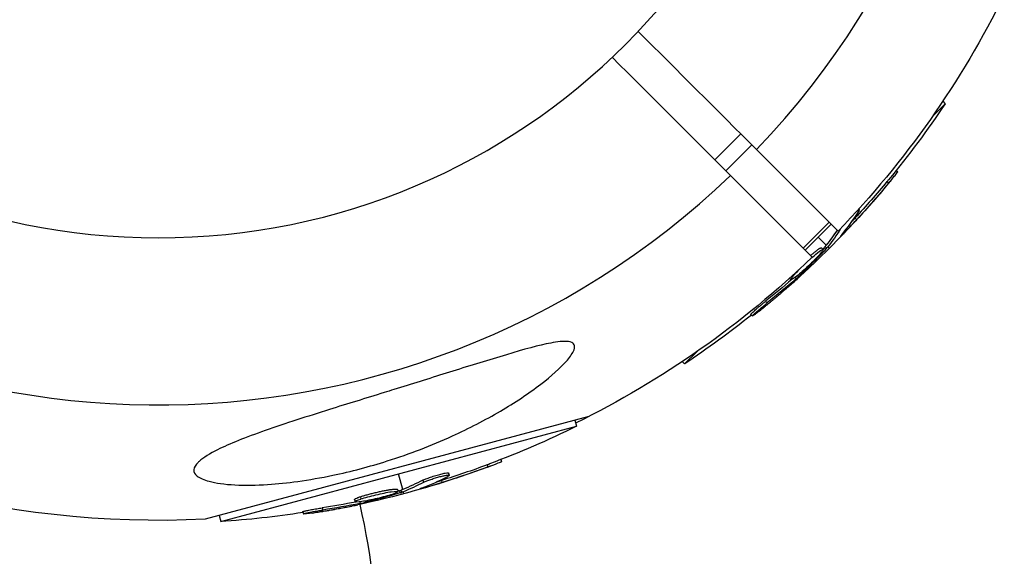
# Model space of a CAD drawing. Units: millimetres. Extents: x -3757 to 4982, y -4906 to 4286.
# Drawn here: x 1067 to 1174, y 1740 to 1799 of the extents above; entities that cross this region are included whole.
import ezdxf

# ---------------------------------------------------------------- set-up
doc = ezdxf.new("R2010")
doc.units = ezdxf.units.MM
doc.header["$LTSCALE"] = 20
doc.layers.add('2d', color=230, linetype='Continuous')

msp = doc.modelspace()

# ---------------------------------------------------------------- linework, layer by layer
at = {"layer": '2d'}
for p, q in [((1166.41, 1788.28), (1167.75, 1789.63)), ((1167.5, 1789.89), (1167.75, 1789.63)), ((1145.49, 1786.33), (1142.67, 1783.51)), ((1146.7, 1785.13), (1143.87, 1782.3)), ((1147.2, 1784.63), (1156.11, 1775.72)), ((1153.28, 1772.89), (1144.37, 1781.8)), ((1162.43, 1782.36), (1162.59, 1782.2)), ((1161.42, 1781.13), (1161.6, 1780.95)), ((1157.95, 1777.16), (1158.13, 1776.98)), ((1158.35, 1778.13), (1158.41, 1778.07)), ((1155.13, 1776.7), (1152.3, 1773.87)), ((1155.35, 1776.48), (1152.52, 1773.65)), ((1154.81, 1774.19), (1153.94, 1775.06)), ((1156.35, 1775.98), (1156.36, 1775.98)), ((1156.66, 1775.54), (1156.71, 1775.49)), ((1154.68, 1774.04), (1154.86, 1773.86)), ((1155.14, 1773.86), (1154.98, 1774.02)), ((1154.28, 1773.91), (1154.46, 1773.74)), ((1154.56, 1773.9), (1154.74, 1773.72)), ((1151.33, 1771.07), (1151.37, 1771.03)), ((1151.89, 1771.07), (1151.99, 1770.96)), ((1150.81, 1770.6), (1150.97, 1770.45)), ((1151.41, 1770.68), (1151.54, 1770.55)), ((1148.2, 1768.08), (1148.37, 1767.9)), ((1146.57, 1766.65), (1146.75, 1766.47)), ((1139.37, 1761.25), (1140.72, 1762.59)), ((1139.11, 1761.5), (1139.37, 1761.25)), ((1128.93, 1755.51), (1087.1, 1744.31)), ((1127.4, 1755.11), (1127.58, 1754.44)), ((1088.81, 1744.05), (1127.58, 1754.44)), ((1119.33, 1750.81), (1119.4, 1750.58)), ((1113.64, 1749.34), (1113.7, 1749.1)), ((1117.84, 1750.24), (1117.91, 1750)), ((1108.65, 1747.54), (1108.19, 1749.25)), ((1110.82, 1748.55), (1110.89, 1748.31)), ((1112.86, 1748.54), (1112.92, 1748.3)), ((1113.2, 1749.07), (1113.2, 1749.07)), ((1108.06, 1747.56), (1108.12, 1747.32)), ((1108.29, 1747.41), (1108.35, 1747.17)), ((1108.46, 1747.47), (1108.53, 1747.23)), ((1108.77, 1747.09), (1108.71, 1747.3)), ((1110.93, 1747.79), (1110.95, 1747.72)), ((1103.39, 1746.46), (1103.45, 1746.22)), ((1103.95, 1746.2), (1104, 1746.02)), ((1104.03, 1746.76), (1104.09, 1746.52)), ((1104.56, 1746.3), (1104.6, 1746.16)), ((1105.54, 1746.93), (1105.54, 1746.93)), ((1105.54, 1746.93), (1105.54, 1746.93)), ((1097.75, 1745.13), (1097.81, 1744.89)), ((1099.87, 1745.55), (1099.93, 1745.31)), ((1088.63, 1744.72), (1088.81, 1744.05))]:
    msp.add_line(p, q, dxfattribs=at)
at = {"layer": '2d', "extrusion": (0, 0, -1)}
msp.add_circle((-1082, 1847), 72, dxfattribs=at)
at = {"layer": '2d'}
for start, end in [(316.2701, 133.7299), (136.2701, 313.7299)]:
    msp.add_arc((1082, 1847), 90.23, start, end, dxfattribs=at)
at = {"layer": '2d', "extrusion": (0, 0, -1)}
for centre, radius, start, end in [((-1082, 1847), 102.82, 206.2564, 223.8854), ((-1082.49, 1846.51), 102.5, 213.708, 219.4788), ((-1082.66, 1846.34), 102.5, 219.4787, 227.1677), ((-1082, 1847), 102.82, 226.1146, 243.7436), ((-1082.49, 1846.51), 102.5, 231.2489, 236.292), ((-1082, 1847), 102.82, 267.1564, 303.7437), ((-1082.18, 1846.34), 102.5, 243.708, 249.4788), ((-1082.24, 1846.1), 102.5, 249.4787, 257.1677), ((-1082, 1847), 102.82, 256.2164, 256.217), ((-1082, 1847), 102.82, 257.0913, 257.0923), ((-1082.18, 1846.34), 102.5, 261.2489, 266.292), ((-1024.71, 1727.8), 81.29, 167.1168, 179.7379)]:
    msp.add_arc(centre, radius, start, end, dxfattribs=at)
for centre, major_axis, ratio, start_param, end_param in [((1082.67, 1846.7), (-72.47, 72.47), 0.987104, 3.049326, 3.10138), ((1082.84, 1846.52), (-72.47, 72.47), 0.987104, 3.049326, 3.10138), ((1080.49, 1844.52), (-72.44, 72.44), 0.473523, 3.042096, 3.083454), ((1080.67, 1844.34), (-72.44, 72.44), 0.473523, 3.034641, 3.083454), ((1080.49, 1844.52), (-72.44, 72.44), 0.473523, 3.083454, 3.087544), ((1080.67, 1844.34), (-72.44, 72.44), 0.473523, 3.083454, 3.087544), ((1083.06, 1847.09), (-72.46, 72.46), 0.926659, 3.206029, 3.245104), ((1083.24, 1846.91), (-72.46, 72.46), 0.926659, 3.201605, 3.245104), ((1082.43, 1846.4), (-26.53, 99), 0.987104, 3.049326, 3.10138), ((1082.49, 1846.16), (-26.53, 99), 0.987104, 3.049326, 3.10138), ((1079.45, 1845.61), (-26.52, 98.96), 0.473523, 3.034641, 3.083454), ((1079.52, 1845.37), (-26.52, 98.96), 0.473523, 3.034641, 3.083454), ((1079.45, 1845.61), (-26.52, 98.96), 0.473523, 3.083454, 3.087544), ((1079.52, 1845.37), (-26.52, 98.96), 0.473523, 3.083454, 3.087544), ((1082.96, 1846.55), (-26.52, 98.99), 0.926659, 3.206029, 3.245104), ((1083.03, 1846.31), (-26.52, 98.99), 0.926659, 3.201605, 3.245104)]:
    msp.add_ellipse(centre, major_axis=major_axis, ratio=ratio, start_param=start_param, end_param=end_param, dxfattribs=at)
at = {"layer": '2d'}
for centre, major_axis in [((1082.67, 1846.34), (-72.48, 72.48)), ((1082.25, 1846.1), (-26.53, 99.01))]:
    msp.add_ellipse(centre, major_axis=major_axis, ratio=0.465742, start_param=3.183029, end_param=3.24863, dxfattribs=at)
for points in [[(1147.2, 1784.63), (1142.9, 1788.93), (1138.6, 1793.22), (1134.31, 1797.52)], [(1131.48, 1794.69), (1135.78, 1790.4), (1140.07, 1786.1), (1144.37, 1781.8)], [(1157.61, 1776.79), (1157.72, 1776.9), (1157.83, 1777.03), (1157.95, 1777.16)], [(1156.71, 1775.49), (1157.11, 1775.89), (1157.6, 1776.41), (1158.13, 1776.98)], [(1156.36, 1775.98), (1156.37, 1775.99), (1156.38, 1776), (1156.39, 1776.02)], [(1154.56, 1773.9), (1154.61, 1773.96), (1154.66, 1774), (1154.68, 1774.04)], [(1154.03, 1773.5), (1154.03, 1773.5), (1154.03, 1773.5), (1154.03, 1773.5)], [(1154.07, 1773.16), (1154.07, 1773.16), (1154.06, 1773.16), (1154.06, 1773.16)], [(1154.4, 1773.74), (1154.4, 1773.74), (1154.4, 1773.74), (1154.4, 1773.74)], [(1154.56, 1773.9), (1154.52, 1773.85), (1154.48, 1773.81), (1154.43, 1773.77)], [(1151.23, 1770.86), (1151.23, 1770.86), (1151.23, 1770.86), (1151.23, 1770.86)], [(1151.36, 1771.02), (1151.37, 1771.02), (1151.37, 1771.02), (1151.37, 1771.03)], [(1151.37, 1771.03), (1151.54, 1771.22), (1151.76, 1771.45), (1152, 1771.69)], [(1152.35, 1771.17), (1152.1, 1770.94), (1151.78, 1770.64), (1151.41, 1770.31)], [(1110.95, 1747.72), (1111.49, 1747.86), (1112.18, 1748.07), (1112.92, 1748.3)], [(1112.37, 1748.39), (1112.52, 1748.44), (1112.68, 1748.49), (1112.86, 1748.54)], [(1107.63, 1747.33), (1107.63, 1747.33), (1107.63, 1747.33), (1107.63, 1747.33)], [(1108.07, 1747.35), (1108.07, 1747.35), (1108.07, 1747.35), (1108.07, 1747.35)], [(1108.29, 1747.41), (1108.23, 1747.4), (1108.17, 1747.38), (1108.11, 1747.36)], [(1108.29, 1747.41), (1108.36, 1747.44), (1108.42, 1747.46), (1108.46, 1747.47)], [(1105.01, 1746.16), (1104.68, 1746.08), (1104.25, 1745.99), (1103.76, 1745.88)], [(1103.88, 1746.44), (1103.88, 1746.44), (1103.88, 1746.44), (1103.88, 1746.44)], [(1103.88, 1746.44), (1103.88, 1746.44), (1103.88, 1746.44), (1103.88, 1746.44)], [(1103.88, 1746.44), (1103.88, 1746.44), (1103.88, 1746.44), (1103.88, 1746.44)], [(1104.02, 1746.76), (1104.02, 1746.76), (1104.02, 1746.76), (1104.03, 1746.76)], [(1104.08, 1746.51), (1104.08, 1746.52), (1104.09, 1746.52), (1104.09, 1746.52)], [(1107.5, 1747.02), (1107.49, 1747.02), (1107.49, 1747.02), (1107.48, 1747.02)]]:
    msp.add_open_spline(points, degree=3, dxfattribs=at)
for points, knots in [([(1161.6, 1780.95), (1161.91, 1781.33), (1162.2, 1781.68), (1162.52, 1782.09), (1162.6, 1782.19), (1162.59, 1782.2)], [0, 0, 0, 0, 0.25, 0.25, 0.4513626, 0.4513626, 0.4513626, 0.4513626]), ([(1161.42, 1781.13), (1161.46, 1781.17), (1161.5, 1781.22), (1161.55, 1781.29), (1161.57, 1781.31), (1161.59, 1781.34), (1161.6, 1781.34), (1161.6, 1781.35)], [0, 0, 0, 0, 0.03125, 0.03125, 0.046875, 0.046875, 0.04983203, 0.04983203, 0.04983203, 0.04983203]), ([(1158.19, 1777.96), (1158.25, 1778), (1158.3, 1778.03), (1158.33, 1778.05), (1158.38, 1778.08), (1158.4, 1778.08), (1158.41, 1778.06), (1158.42, 1778.04), (1158.4, 1778), (1158.37, 1777.94), (1158.36, 1777.92), (1158.35, 1777.91), (1158.34, 1777.88)], [0.671094, 0.671094, 0.671094, 0.671094, 0.75277, 0.75277, 0.75277, 0.8604355, 0.8604355, 0.8604355, 0.9687025, 0.9687025, 0.9687025, 1, 1, 1, 1]), ([(1156.48, 1775.32), (1156.43, 1775.26), (1156.4, 1775.22), (1156.38, 1775.2), (1156.37, 1775.18), (1156.38, 1775.18), (1156.4, 1775.2), (1156.43, 1775.22), (1156.47, 1775.26), (1156.53, 1775.32), (1156.58, 1775.36), (1156.64, 1775.42), (1156.71, 1775.49)], [0, 0, 0, 0, 0.263282, 0.263282, 0.263282, 0.526692, 0.526692, 0.526692, 0.789921, 0.789921, 0.789921, 1, 1, 1, 1]), ([(1154.06, 1773.16), (1153.76, 1772.82), (1153.33, 1772.38), (1152.42, 1771.52), (1151.94, 1771.1), (1151.24, 1770.55), (1151.02, 1770.41), (1150.93, 1770.48), (1151.08, 1770.69), (1151.36, 1771.02)], [0, 0, 0, 0, 0.125, 0.125, 0.25, 0.25, 0.375, 0.375, 0.4988549, 0.4988549, 0.4988549, 0.4988549]), ([(1154.74, 1773.72), (1154.51, 1773.49), (1154.29, 1773.25), (1153.83, 1772.79), (1153.61, 1772.56), (1153.15, 1772.1), (1152.92, 1771.87), (1152.57, 1771.53), (1152.46, 1771.41), (1152.22, 1771.19), (1152.11, 1771.08), (1151.99, 1770.96)], [0, 0, 0, 0, 0.25, 0.25, 0.5, 0.5, 0.75, 0.75, 0.875, 0.875, 1, 1, 1, 1]), ([(1153.11, 1773.07), (1153.2, 1773.15), (1153.29, 1773.23), (1153.43, 1773.34), (1153.48, 1773.38), (1153.57, 1773.46), (1153.62, 1773.5), (1153.71, 1773.57), (1153.75, 1773.6), (1153.83, 1773.66), (1153.87, 1773.69), (1153.94, 1773.74), (1153.97, 1773.77), (1154.04, 1773.81), (1154.06, 1773.83), (1154.1, 1773.85), (1154.12, 1773.86), (1154.14, 1773.87), (1154.18, 1773.89), (1154.2, 1773.9), (1154.22, 1773.91), (1154.23, 1773.91), (1154.23, 1773.91), (1154.25, 1773.92), (1154.27, 1773.92), (1154.28, 1773.92), (1154.28, 1773.91), (1154.28, 1773.91), (1154.28, 1773.91)], [0.6915391, 0.6915391, 0.6915391, 0.6915391, 0.7187494, 0.7187494, 0.7343745, 0.7343745, 0.7499995, 0.7499995, 0.7656245, 0.7656245, 0.7812496, 0.7812496, 0.7968746, 0.7968746, 0.8124996, 0.8124996, 0.8203121, 0.8203121, 0.8281247, 0.8437497, 0.8437497, 0.8476559, 0.8476559, 0.8515622, 0.8593747, 0.8749997, 0.8749997, 0.8758243, 0.8758243, 0.8758243, 0.8758243]), ([(1153.14, 1772.77), (1153.4, 1772.99), (1153.64, 1773.2), (1154.19, 1773.64), (1154.42, 1773.77), (1154.5, 1773.7), (1154.36, 1773.49), (1154.07, 1773.16)], [0.6786617, 0.6786617, 0.6786617, 0.6786617, 0.75, 0.75, 0.875, 0.875, 0.9988689, 0.9988689, 0.9988689, 0.9988689]), ([(1154.74, 1773.72), (1154.77, 1773.75), (1154.79, 1773.78), (1154.81, 1773.81), (1154.83, 1773.83), (1154.85, 1773.85), (1154.86, 1773.86)], [0, 0, 0, 0, 0.536906, 0.536906, 0.536906, 1, 1, 1, 1]), ([(1151.54, 1770.55), (1151.6, 1770.6), (1151.66, 1770.66), (1151.73, 1770.72), (1151.79, 1770.77), (1151.85, 1770.83), (1151.91, 1770.89), (1151.94, 1770.91), (1151.96, 1770.94), (1151.99, 1770.96)], [0, 0, 0, 0, 0.404397, 0.404397, 0.404397, 0.80918, 0.80918, 0.80918, 1, 1, 1, 1]), ([(1147.54, 1767.04), (1147.71, 1767.18), (1147.88, 1767.32), (1148.13, 1767.52), (1148.25, 1767.62), (1148.39, 1767.73), (1148.45, 1767.78), (1148.48, 1767.81), (1148.5, 1767.82), (1148.51, 1767.83), (1148.61, 1767.91), (1148.73, 1768.01), (1148.87, 1768.13), (1148.93, 1768.18), (1148.97, 1768.21), (1148.99, 1768.22), (1149.09, 1768.31), (1149.22, 1768.42), (1149.36, 1768.53), (1149.43, 1768.59), (1149.46, 1768.62), (1149.48, 1768.63), (1149.48, 1768.64), (1149.58, 1768.72), (1149.7, 1768.82), (1149.84, 1768.94), (1149.91, 1769), (1149.94, 1769.03), (1149.96, 1769.04), (1149.97, 1769.05), (1150.06, 1769.13), (1150.18, 1769.24), (1150.32, 1769.36), (1150.39, 1769.42), (1150.42, 1769.44), (1150.44, 1769.46), (1150.45, 1769.47), (1150.54, 1769.55), (1150.66, 1769.65), (1150.8, 1769.77), (1150.87, 1769.83), (1150.9, 1769.86), (1150.91, 1769.88), (1150.92, 1769.88), (1151.1, 1770.04), (1151.26, 1770.18), (1151.41, 1770.31)], [0, 0, 0, 0, 0.125, 0.125, 0.1875, 0.21875, 0.234375, 0.242188, 0.242188, 0.25, 0.25, 0.3125, 0.34375, 0.359375, 0.359375, 0.375, 0.375, 0.4375, 0.46875, 0.484375, 0.492188, 0.492188, 0.5, 0.5, 0.5625, 0.59375, 0.609375, 0.617188, 0.617188, 0.625, 0.625, 0.6875, 0.71875, 0.734375, 0.742188, 0.742188, 0.75, 0.75, 0.8125, 0.84375, 0.859375, 0.867188, 0.867188, 0.875, 0.875, 1, 1, 1, 1]), ([(1146.57, 1766.65), (1146.57, 1766.65), (1146.57, 1766.65), (1146.57, 1766.66), (1146.59, 1766.69), (1146.67, 1766.77), (1146.71, 1766.81), (1146.79, 1766.88), (1146.84, 1766.93), (1147, 1767.07), (1147.13, 1767.19), (1147.34, 1767.37), (1147.42, 1767.44), (1147.57, 1767.57), (1147.65, 1767.63), (1147.81, 1767.76), (1147.89, 1767.83), (1148.05, 1767.96), (1148.12, 1768.02), (1148.2, 1768.08)], [0.3749154, 0.3749154, 0.3749154, 0.3749154, 0.375, 0.375, 0.5, 0.5, 0.5625, 0.5625, 0.625, 0.625, 0.75, 0.75, 0.8125, 0.8125, 0.875, 0.875, 0.9375, 0.9375, 1, 1, 1, 1]), ([(1147.54, 1767.04), (1147.41, 1766.94), (1147.29, 1766.84), (1147.18, 1766.76), (1147.08, 1766.68), (1146.99, 1766.62), (1146.92, 1766.57), (1146.85, 1766.52), (1146.8, 1766.49), (1146.77, 1766.48), (1146.75, 1766.46), (1146.74, 1766.47), (1146.76, 1766.5), (1146.78, 1766.52), (1146.82, 1766.57), (1146.89, 1766.63), (1146.95, 1766.69), (1147.03, 1766.77), (1147.13, 1766.86), (1147.23, 1766.94), (1147.34, 1767.04), (1147.47, 1767.15), (1147.59, 1767.26), (1147.73, 1767.37), (1147.86, 1767.48), (1148, 1767.59), (1148.14, 1767.71), (1148.27, 1767.81), (1148.3, 1767.84), (1148.34, 1767.87), (1148.37, 1767.9)], [0, 0, 0, 0, 0.108572, 0.108572, 0.108572, 0.217262, 0.217262, 0.217262, 0.325717, 0.325717, 0.325717, 0.433622, 0.433622, 0.433622, 0.540983, 0.540983, 0.540983, 0.648042, 0.648042, 0.648042, 0.755174, 0.755174, 0.755174, 0.862717, 0.862717, 0.862717, 0.970831, 0.970831, 0.970831, 1, 1, 1, 1]), ([(1086.34, 1750.51), (1086.37, 1750.54), (1086.41, 1750.57), (1086.91, 1751.04), (1087.63, 1751.47), (1089.76, 1752.53), (1091.51, 1753.22), (1095.86, 1754.75), (1098.26, 1755.52), (1102.62, 1756.89), (1104.62, 1757.5), (1106.97, 1758.23), (1107.33, 1758.34), (1107.69, 1758.45), (1109.58, 1759.04), (1111.49, 1759.64), (1115.32, 1760.84), (1117.32, 1761.46), (1121.18, 1762.63), (1122.91, 1763.13), (1124.96, 1763.57), (1125.67, 1763.69), (1126.57, 1763.71), (1126.86, 1763.68), (1127.23, 1763.5), (1127.33, 1763.38), (1127.39, 1763.06), (1127.35, 1762.86), (1127.09, 1762.29), (1126.8, 1761.9), (1125.82, 1760.8), (1124.86, 1759.94), (1122.36, 1758.02), (1120.84, 1757.01), (1117.63, 1755.13), (1115.87, 1754.21), (1111.8, 1752.36), (1109.41, 1751.43), (1105.03, 1750.05), (1103.03, 1749.52), (1099.75, 1748.83), (1098.47, 1748.61), (1096.1, 1748.28), (1095, 1748.17), (1092.69, 1748.02), (1091.48, 1748), (1089.2, 1748.11), (1088.26, 1748.25), (1086.97, 1748.59), (1086.52, 1748.78), (1085.97, 1749.22), (1085.86, 1749.46), (1085.91, 1749.97), (1086.07, 1750.24), (1086.34, 1750.51)], [-27.995007, -27.995007, -27.995007, -27.995007, -27.628902, -27.628902, -22.714655, -22.714655, -15.117261, -15.117261, -7.39222, -7.39222, -1.122377, -1.122377, 0, 0, 0, 5.941145, 5.941145, 12.141473, 12.141473, 18.568377, 18.568377, 21.852266, 21.852266, 23.833908, 23.833908, 25.455354, 25.455354, 27.237915, 27.237915, 30.065329, 30.065329, 35.581787, 35.581787, 41.843779, 41.843779, 48.495538, 48.495538, 56.766653, 56.766653, 63.301413, 63.301413, 67.391587, 67.391587, 70.925513, 70.925513, 74.916377, 74.916377, 79.059186, 79.059186, 82.355636, 82.355636, 85.343832, 85.343832, 88.422264, 88.422264, 88.422264, 88.422264]), ([(1117.84, 1750.24), (1117.9, 1750.26), (1117.95, 1750.28), (1118.04, 1750.31), (1118.07, 1750.32), (1118.1, 1750.34), (1118.1, 1750.34), (1118.11, 1750.34)], [0, 0, 0, 0, 0.03125, 0.03125, 0.046875, 0.046875, 0.04983203, 0.04983203, 0.04983203, 0.04983203]), ([(1117.91, 1750), (1118.37, 1750.17), (1118.79, 1750.33), (1119.28, 1750.53), (1119.4, 1750.58), (1119.4, 1750.58)], [0, 0, 0, 0, 0.25, 0.25, 0.4513626, 0.4513626, 0.4513626, 0.4513626]), ([(1110.82, 1748.55), (1110.86, 1748.58), (1110.92, 1748.6), (1111.04, 1748.65), (1111.1, 1748.68), (1111.25, 1748.74), (1111.33, 1748.77), (1111.5, 1748.83), (1111.59, 1748.87), (1111.87, 1748.96), (1112.06, 1749.02), (1112.45, 1749.14), (1112.64, 1749.19), (1112.9, 1749.26), (1112.98, 1749.28), (1113.14, 1749.31), (1113.21, 1749.32), (1113.4, 1749.36), (1113.5, 1749.37), (1113.59, 1749.37), (1113.61, 1749.36), (1113.63, 1749.35), (1113.64, 1749.35), (1113.64, 1749.34), (1113.64, 1749.34), (1113.64, 1749.34)], [0, 0, 0, 0, 0.0625, 0.0625, 0.125, 0.125, 0.1875, 0.1875, 0.25, 0.25, 0.375, 0.375, 0.5, 0.5, 0.5625, 0.5625, 0.625, 0.625, 0.75, 0.75, 0.8125, 0.8125, 0.84375, 0.84375, 0.8451889, 0.8451889, 0.8451889, 0.8451889]), ([(1110.89, 1748.31), (1110.96, 1748.35), (1111.06, 1748.4), (1111.18, 1748.45), (1111.3, 1748.5), (1111.45, 1748.55), (1111.6, 1748.61), (1111.75, 1748.66), (1111.92, 1748.72), (1112.08, 1748.77), (1112.25, 1748.82), (1112.42, 1748.87), (1112.58, 1748.92), (1112.74, 1748.96), (1112.9, 1749), (1113.04, 1749.03), (1113.17, 1749.06), (1113.3, 1749.09), (1113.4, 1749.1), (1113.5, 1749.12), (1113.58, 1749.13), (1113.63, 1749.13), (1113.68, 1749.12), (1113.71, 1749.11), (1113.7, 1749.09), (1113.7, 1749.07), (1113.67, 1749.04), (1113.61, 1749.01), (1113.59, 1749), (1113.57, 1748.99), (1113.55, 1748.98)], [0, 0, 0, 0, 0.108263, 0.108263, 0.108263, 0.216637, 0.216637, 0.216637, 0.324631, 0.324631, 0.324631, 0.431995, 0.431995, 0.431995, 0.53889, 0.53889, 0.53889, 0.64568, 0.64568, 0.64568, 0.75277, 0.75277, 0.75277, 0.860435, 0.860435, 0.860435, 0.968703, 0.968703, 0.968703, 1, 1, 1, 1]), ([(1104.03, 1746.76), (1104.13, 1746.79), (1104.25, 1746.83), (1104.5, 1746.91), (1104.63, 1746.94), (1104.91, 1747.02), (1105.06, 1747.06), (1105.28, 1747.12), (1105.36, 1747.14), (1105.51, 1747.17), (1105.58, 1747.19), (1105.81, 1747.25), (1105.96, 1747.28), (1106.19, 1747.33), (1106.27, 1747.35), (1106.41, 1747.38), (1106.49, 1747.39), (1106.7, 1747.44), (1106.84, 1747.46), (1107.03, 1747.5), (1107.1, 1747.51), (1107.22, 1747.53), (1107.27, 1747.54), (1107.38, 1747.55), (1107.44, 1747.56), (1107.54, 1747.57), (1107.58, 1747.58), (1107.67, 1747.59), (1107.71, 1747.59), (1107.79, 1747.6), (1107.82, 1747.6), (1107.87, 1747.6), (1107.88, 1747.6), (1107.91, 1747.6), (1107.95, 1747.6), (1107.98, 1747.6), (1108, 1747.59), (1108.01, 1747.59), (1108.01, 1747.59), (1108.03, 1747.59), (1108.05, 1747.58), (1108.05, 1747.57), (1108.06, 1747.56), (1108.06, 1747.56), (1108.06, 1747.56)], [0.499999, 0.499999, 0.499999, 0.499999, 0.5312491, 0.5312491, 0.5624991, 0.5624991, 0.5937492, 0.5937492, 0.6093742, 0.6093742, 0.6249992, 0.6249992, 0.6562493, 0.6562493, 0.6718743, 0.6718743, 0.6874994, 0.6874994, 0.7187494, 0.7187494, 0.7343745, 0.7343745, 0.7499995, 0.7499995, 0.7656245, 0.7656245, 0.7812496, 0.7812496, 0.7968746, 0.7968746, 0.8124996, 0.8124996, 0.8203121, 0.8203121, 0.8281247, 0.8437497, 0.8437497, 0.8476559, 0.8476559, 0.8515622, 0.8593747, 0.8749997, 0.8749997, 0.8758243, 0.8758243, 0.8758243, 0.8758243]), ([(1104.09, 1746.52), (1104.51, 1746.66), (1105.11, 1746.82), (1106.33, 1747.11), (1106.95, 1747.24), (1107.84, 1747.37), (1108.1, 1747.37), (1108.14, 1747.27), (1107.91, 1747.16), (1107.5, 1747.02)], [0.5, 0.5, 0.5, 0.5, 0.625, 0.625, 0.75, 0.75, 0.875, 0.875, 0.9988689, 0.9988689, 0.9988689, 0.9988689]), ([(1108.35, 1747.17), (1108.04, 1747.08), (1107.73, 1746.99), (1107.1, 1746.81), (1106.79, 1746.73), (1106.17, 1746.56), (1105.85, 1746.47), (1105.38, 1746.35), (1105.22, 1746.31), (1104.91, 1746.23), (1104.75, 1746.2), (1104.6, 1746.16)], [0, 0, 0, 0, 0.25, 0.25, 0.5, 0.5, 0.75, 0.75, 0.875, 0.875, 1, 1, 1, 1]), ([(1108.35, 1747.17), (1108.39, 1747.18), (1108.43, 1747.19), (1108.46, 1747.21), (1108.49, 1747.21), (1108.51, 1747.22), (1108.53, 1747.23)], [0, 0, 0, 0, 0.536906, 0.536906, 0.536906, 1, 1, 1, 1]), ([(1110.67, 1747.69), (1110.59, 1747.66), (1110.54, 1747.64), (1110.52, 1747.63), (1110.49, 1747.61), (1110.5, 1747.61), (1110.53, 1747.61), (1110.56, 1747.62), (1110.62, 1747.63), (1110.71, 1747.65), (1110.77, 1747.67), (1110.86, 1747.69), (1110.95, 1747.72)], [0, 0, 0, 0, 0.263282, 0.263282, 0.263282, 0.526692, 0.526692, 0.526692, 0.789921, 0.789921, 0.789921, 1, 1, 1, 1]), ([(1103.39, 1746.46), (1103.39, 1746.46), (1103.39, 1746.47), (1103.4, 1746.49), (1103.41, 1746.5), (1103.44, 1746.52), (1103.45, 1746.53), (1103.49, 1746.55), (1103.52, 1746.56), (1103.6, 1746.6), (1103.67, 1746.63), (1103.79, 1746.68), (1103.83, 1746.69), (1103.92, 1746.72), (1103.97, 1746.74), (1104.02, 1746.76)], [1.375782, 1.375782, 1.375782, 1.375782, 1.3906242, 1.3906242, 1.4062492, 1.4062492, 1.4218741, 1.4218741, 1.4374991, 1.4374991, 1.4687491, 1.4687491, 1.484374, 1.484374, 1.4988524, 1.4988524, 1.4988524, 1.4988524]), ([(1107.48, 1747.02), (1107.06, 1746.88), (1106.46, 1746.71), (1105.24, 1746.42), (1104.62, 1746.3), (1103.74, 1746.17), (1103.47, 1746.16), (1103.44, 1746.27), (1103.67, 1746.38), (1104.08, 1746.51)], [0, 0, 0, 0, 0.125, 0.125, 0.25, 0.25, 0.375, 0.375, 0.4988549, 0.4988549, 0.4988549, 0.4988549]), ([(1104, 1746.02), (1104.08, 1746.04), (1104.16, 1746.06), (1104.24, 1746.07), (1104.32, 1746.09), (1104.41, 1746.11), (1104.49, 1746.13), (1104.52, 1746.14), (1104.56, 1746.15), (1104.6, 1746.16)], [0, 0, 0, 0, 0.404397, 0.404397, 0.404397, 0.80918, 0.80918, 0.80918, 1, 1, 1, 1]), ([(1097.75, 1745.13), (1097.75, 1745.13), (1097.75, 1745.13), (1097.74, 1745.14), (1097.78, 1745.15), (1097.9, 1745.18), (1097.94, 1745.2), (1098.05, 1745.22), (1098.12, 1745.24), (1098.33, 1745.28), (1098.5, 1745.32), (1098.78, 1745.37), (1098.87, 1745.39), (1099.07, 1745.42), (1099.17, 1745.44), (1099.37, 1745.47), (1099.47, 1745.49), (1099.68, 1745.52), (1099.77, 1745.54), (1099.87, 1745.55)], [0.3749154, 0.3749154, 0.3749154, 0.3749154, 0.375, 0.375, 0.5, 0.5, 0.5625, 0.5625, 0.625, 0.625, 0.75, 0.75, 0.8125, 0.8125, 0.875, 0.875, 0.9375, 0.9375, 1, 1, 1, 1]), ([(1098.78, 1744.98), (1098.61, 1744.96), (1098.46, 1744.94), (1098.33, 1744.92), (1098.2, 1744.91), (1098.09, 1744.89), (1098, 1744.89), (1097.92, 1744.88), (1097.86, 1744.88), (1097.83, 1744.88), (1097.8, 1744.88), (1097.8, 1744.89), (1097.83, 1744.9), (1097.86, 1744.92), (1097.92, 1744.93), (1098.01, 1744.95), (1098.09, 1744.98), (1098.2, 1745), (1098.33, 1745.03), (1098.46, 1745.05), (1098.61, 1745.08), (1098.77, 1745.11), (1098.93, 1745.14), (1099.11, 1745.18), (1099.28, 1745.2), (1099.45, 1745.23), (1099.63, 1745.26), (1099.8, 1745.29), (1099.84, 1745.3), (1099.89, 1745.3), (1099.93, 1745.31)], [0, 0, 0, 0, 0.108572, 0.108572, 0.108572, 0.217262, 0.217262, 0.217262, 0.325717, 0.325717, 0.325717, 0.433622, 0.433622, 0.433622, 0.540983, 0.540983, 0.540983, 0.648042, 0.648042, 0.648042, 0.755174, 0.755174, 0.755174, 0.862717, 0.862717, 0.862717, 0.970831, 0.970831, 0.970831, 1, 1, 1, 1]), ([(1098.78, 1744.98), (1099, 1745.02), (1099.22, 1745.05), (1099.53, 1745.1), (1099.68, 1745.13), (1099.86, 1745.15), (1099.94, 1745.17), (1099.98, 1745.17), (1100, 1745.18), (1100.01, 1745.18), (1100.14, 1745.2), (1100.3, 1745.23), (1100.48, 1745.26), (1100.55, 1745.27), (1100.6, 1745.28), (1100.63, 1745.28), (1100.76, 1745.31), (1100.92, 1745.33), (1101.1, 1745.37), (1101.19, 1745.38), (1101.23, 1745.39), (1101.25, 1745.39), (1101.26, 1745.4), (1101.39, 1745.42), (1101.54, 1745.45), (1101.72, 1745.48), (1101.81, 1745.5), (1101.85, 1745.5), (1101.88, 1745.51), (1101.89, 1745.51), (1102.01, 1745.53), (1102.17, 1745.56), (1102.35, 1745.6), (1102.44, 1745.62), (1102.47, 1745.62), (1102.5, 1745.63), (1102.51, 1745.63), (1102.63, 1745.65), (1102.79, 1745.69), (1102.97, 1745.72), (1103.06, 1745.74), (1103.09, 1745.75), (1103.12, 1745.75), (1103.13, 1745.75), (1103.36, 1745.8), (1103.57, 1745.84), (1103.76, 1745.88)], [0, 0, 0, 0, 0.125, 0.125, 0.1875, 0.21875, 0.234375, 0.242188, 0.242188, 0.25, 0.25, 0.3125, 0.34375, 0.359375, 0.359375, 0.375, 0.375, 0.4375, 0.46875, 0.484375, 0.492188, 0.492188, 0.5, 0.5, 0.5625, 0.59375, 0.609375, 0.617188, 0.617188, 0.625, 0.625, 0.6875, 0.71875, 0.734375, 0.742188, 0.742188, 0.75, 0.75, 0.8125, 0.84375, 0.859375, 0.867188, 0.867188, 0.875, 0.875, 1, 1, 1, 1])]:
    msp.add_open_spline(points, degree=3, knots=knots, dxfattribs=at)

doc.saveas('drawing.dxf')
